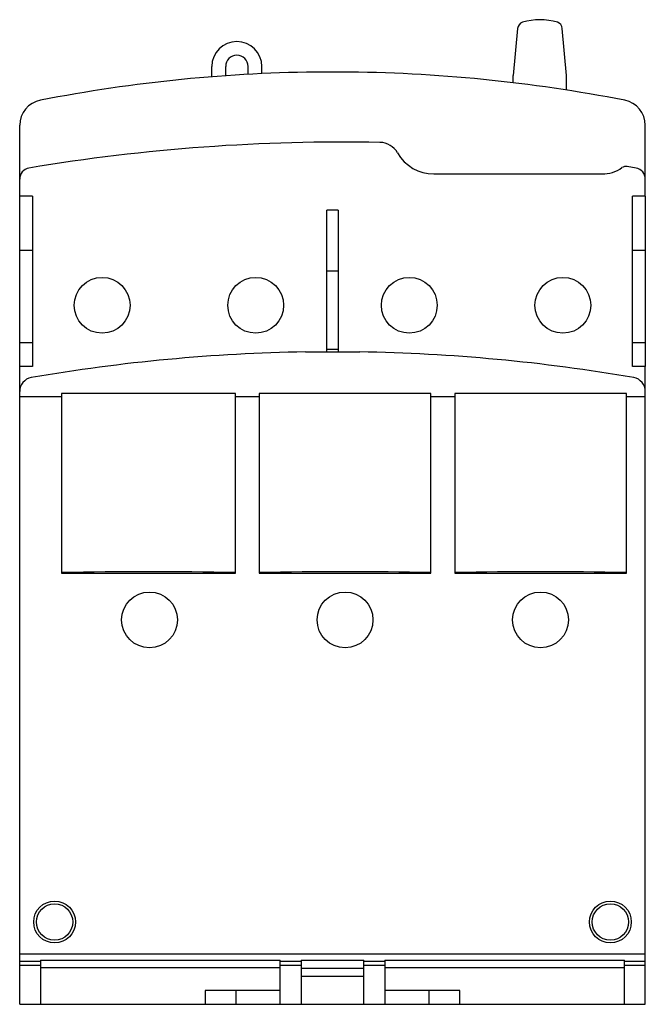
# Model space of a CAD drawing. Units: millimetres. Extents: x 8 to 52.8, y 6.7 to 77.3.
import ezdxf

# ---------------------------------------------------------------- set-up
doc = ezdxf.new("R2010")
doc.units = ezdxf.units.MM
doc.header["$LTSCALE"] = 5.445186
doc.layers.get('0').update_dxf_attribs({"linetype": 'CONTINUOUS'})

msp = doc.modelspace()

# ---------------------------------------------------------------- linework, layer by layer
at = {"color": 7}
for p, q in [((43.596, 76.645), (43.3, 73.267)), ((47.1, 73.267), (46.805, 76.646)), ((21.7, 73.174), (21.7, 73.917)), ((22.7, 73.249), (22.7, 73.917)), ((24.3, 73.349), (24.3, 73.917)), ((25.3, 73.4), (25.3, 73.917)), ((30.943, 73.515), (29.761, 73.515)), ((43.3, 72.746), (43.3, 73.267)), ((47.1, 72.225), (47.1, 73.267)), ((7.95, 6.697), (7.95, 69.697)), ((52.75, 64.617), (52.75, 69.702)), ((52.089, 66.634), (51.444, 66.745)), ((37.61, 66.217), (49.65, 66.217)), ((8.855, 64.617), (7.951, 64.617)), ((8.855, 64.617), (8.855, 52.417)), ((51.841, 52.417), (51.841, 64.617)), ((52.745, 64.617), (51.841, 64.617)), ((52.745, 64.617), (52.745, 52.417)), ((29.95, 53.452), (29.95, 63.617)), ((30.75, 63.617), (29.95, 63.617)), ((30.75, 63.617), (30.75, 53.452)), ((8.855, 60.717), (7.951, 60.717)), ((52.745, 60.717), (51.841, 60.717)), ((29.95, 59.258), (30.75, 59.258)), ((8.855, 54.117), (7.951, 54.117)), ((52.745, 54.117), (51.841, 54.117)), ((28.405, 53.452), (32.296, 53.452)), ((30.75, 53.617), (29.95, 53.617)), ((8.855, 52.417), (7.951, 52.417)), ((52.745, 52.417), (51.841, 52.417)), ((52.75, 6.697), (52.75, 52.417)), ((7.95, 50.267), (10.95, 50.267)), ((10.95, 50.476), (10.95, 37.601)), ((23.4, 50.476), (10.95, 50.476)), ((23.4, 37.601), (23.4, 50.476)), ((23.4, 50.267), (25.1, 50.267)), ((25.1, 50.476), (25.1, 37.601)), ((37.4, 50.476), (25.1, 50.476)), ((37.4, 37.601), (37.4, 50.476)), ((37.4, 50.267), (39.1, 50.267)), ((51.4, 50.476), (39.1, 50.476)), ((39.1, 50.476), (39.1, 37.601)), ((51.4, 37.601), (51.4, 50.476)), ((51.4, 50.267), (52.75, 50.267)), ((10.95, 37.601), (23.4, 37.601)), ((25.1, 37.601), (37.4, 37.601)), ((39.1, 37.601), (51.4, 37.601)), ((52.75, 10.297), (7.95, 10.297)), ((7.95, 9.797), (9.45, 9.797)), ((7.95, 9.497), (9.45, 9.497)), ((9.45, 9.855), (26.6, 9.855)), ((9.45, 9.855), (9.45, 6.697)), ((26.6, 9.32), (9.45, 9.32)), ((26.6, 6.697), (26.6, 9.855)), ((26.6, 9.797), (28.1, 9.797)), ((26.6, 9.497), (28.1, 9.497)), ((28.1, 9.855), (32.6, 9.855)), ((28.1, 9.855), (28.1, 6.697)), ((28.1, 9.292), (32.6, 9.292)), ((32.6, 6.697), (32.6, 9.855)), ((32.6, 9.797), (34.1, 9.797)), ((32.6, 9.497), (34.1, 9.497)), ((34.1, 9.855), (51.25, 9.855)), ((34.1, 9.855), (34.1, 6.697)), ((51.25, 9.32), (34.1, 9.32)), ((51.25, 6.697), (51.25, 9.855)), ((51.25, 9.797), (52.75, 9.797)), ((51.25, 9.497), (52.75, 9.497)), ((32.6, 8.697), (28.1, 8.697)), ((21.237, 7.697), (21.234, 6.697)), ((26.6, 7.697), (21.237, 7.697)), ((23.425, 7.697), (23.425, 6.697)), ((39.463, 7.697), (34.1, 7.697)), ((37.275, 6.697), (37.275, 7.697)), ((39.466, 6.697), (39.463, 7.697)), ((7.95, 6.697), (52.75, 6.697))]:
    msp.add_line(p, q, dxfattribs=at)
for centre, radius in [((13.85, 56.797), 2), ((24.85, 56.797), 2), ((35.85, 56.797), 2), ((46.85, 56.797), 2), ((17.25, 34.247), 2), ((31.25, 34.247), 2), ((45.25, 34.247), 2), ((10.45, 12.597), 1.5), ((10.45, 12.597), 1.299), ((50.25, 12.597), 1.5), ((50.25, 12.597), 1.299)]:
    msp.add_circle(centre, radius, dxfattribs=at)
for centre, radius, start, end in [((44.176, 76.535), 0.591, 112.71969, 169.34992), ((45.2, 72.973), 4.294, 73.04497, 106.95505), ((46.312, 76.606), 0.494, 4.54386, 73.48951), ((23.5, 73.904), 1.8, 0.4048, 179.59536), ((23.5, 73.917), 0.8, 0.00002, 179.99998), ((30.352, -35.642), 109.159, 90.31014, 101.05044), ((30.352, -35.642), 109.159, 78.94956, 89.68986), ((9.78, 69.697), 1.83, 101.05044, 180), ((50.925, 69.702), 1.825, 0, 78.94956), ((31.115, -68.39), 136.887, 88.89688, 99.4621), ((33.701, 66.956), 1.517, 30.28076, 88.11852), ((37.579, 69.163), 2.946, 209.3241, 270.60523), ((8.75, 65.846), 0.8, 99.98186, 180), ((49.703, 68.549), 2.333, 268.70884, 306.04325), ((51.374, 66.191), 0.559, 82.83641, 122.31227), ((51.95, 65.846), 0.8, 0.00005, 80.00191), ((30.35, -72.973), 126.44, 90.88158, 99.82268), ((30.35, -72.973), 126.44, 80.17732, 89.11842), ((8.95, 50.628), 1, 99.82268, 180), ((51.75, 50.628), 1, 0, 80.17732), ((17.208, -302.941), 340.639, 88.95834, 91.05256), ((31.253, -302.891), 340.589, 88.96587, 91.03516), ((45.301, -303.435), 341.133, 88.97561, 91.0416)]:
    msp.add_arc(centre, radius, start, end, dxfattribs=at)

doc.saveas('drawing.dxf')
